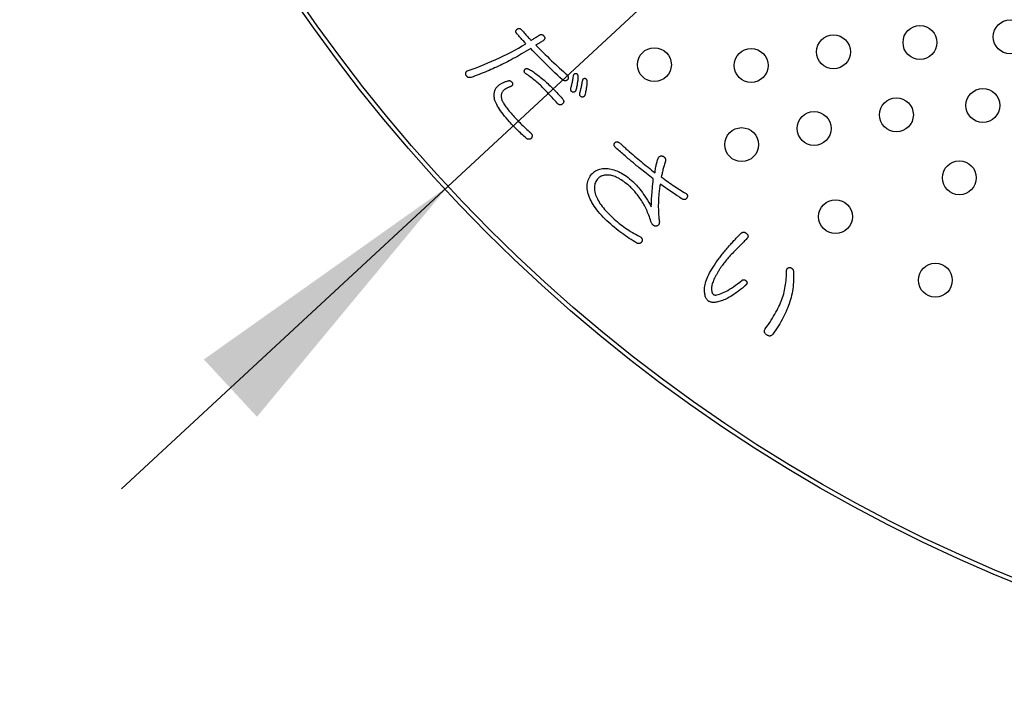
# Model space of a CAD drawing. Units: millimetres. Extents: x 0 to 420, y 0 to 594.
# Drawn here: x 248 to 271, y 417 to 434 of the extents above; entities that cross this region are included whole.
import ezdxf

# ---------------------------------------------------------------- set-up
doc = ezdxf.new("R2010")
doc.units = ezdxf.units.MM
doc.layers.add('1', color=7, linetype='Continuous')
doc.layers.add('PV', color=7, linetype='Continuous')

# ---------------------------------------------------------------- blocks, each defined once
blk = doc.blocks.new('*D11')
at = {"layer": '1', "color": 2, "linetype": 'Continuous'}
blk.add_line((250.207, 422.442), (334.399, 500.516), dxfattribs=at)
at = {"layer": '1', "color": 2}
blk.add_solid([(253.4, 424.146), (252.147, 425.498), (257.906, 429.582)], dxfattribs=at)

msp = doc.modelspace()

# ---------------------------------------------------------------- linework, layer by layer
at = {"layer": 'PV', "color": 7, "linetype": 'Continuous'}
for p, q in [((259.706, 432.299), (259.707, 432.306)), ((259.706, 432.293), (259.706, 432.299)), ((259.708, 432.287), (259.706, 432.293)), ((259.707, 432.306), (259.708, 432.313)), ((259.708, 432.313), (259.709, 432.319)), ((259.709, 432.28), (259.708, 432.287)), ((259.709, 432.319), (259.712, 432.326)), ((259.712, 432.274), (259.709, 432.28)), ((259.712, 432.326), (259.715, 432.333)), ((259.715, 432.268), (259.712, 432.274)), ((259.715, 432.333), (259.718, 432.338)), ((259.719, 432.261), (259.715, 432.268)), ((259.718, 432.338), (259.722, 432.343)), ((259.723, 432.255), (259.719, 432.261)), ((259.722, 432.343), (259.725, 432.348)), ((259.725, 432.348), (259.73, 432.351)), ((259.73, 432.351), (259.734, 432.355)), ((259.734, 432.355), (259.74, 432.357)), ((259.74, 432.357), (259.745, 432.359)), ((259.745, 432.359), (259.752, 432.36)), ((259.752, 432.36), (259.758, 432.361)), ((259.758, 432.361), (259.765, 432.36)), ((259.765, 432.36), (259.773, 432.36)), ((259.773, 432.36), (259.781, 432.358)), ((259.781, 432.358), (259.79, 432.356)), ((259.79, 432.356), (259.799, 432.354)), ((259.799, 432.354), (259.808, 432.35)), ((259.808, 432.35), (259.83, 432.339)), ((259.83, 432.339), (259.852, 432.326)), ((259.852, 432.326), (259.875, 432.312)), ((259.875, 432.312), (259.899, 432.297)), ((259.899, 432.297), (259.923, 432.281)), ((259.923, 432.281), (259.948, 432.263)), ((259.948, 432.263), (259.974, 432.245)), ((259.181, 432.018), (259.196, 432.025)), ((259.196, 432.025), (259.212, 432.032)), ((259.212, 432.032), (259.228, 432.039)), ((259.228, 432.039), (259.245, 432.046)), ((259.245, 432.046), (259.263, 432.053)), ((259.263, 432.053), (259.282, 432.059)), ((259.282, 432.059), (259.301, 432.065)), ((259.301, 432.065), (259.321, 432.072)), ((259.321, 432.072), (259.33, 432.074)), ((259.33, 432.074), (259.339, 432.075)), ((259.339, 432.075), (259.347, 432.076)), ((259.347, 432.076), (259.355, 432.076)), ((259.355, 432.076), (259.363, 432.075)), ((259.363, 432.075), (259.37, 432.073)), ((259.37, 432.073), (259.378, 432.07)), ((259.378, 432.07), (259.385, 432.067)), ((259.385, 432.067), (259.391, 432.063)), ((259.391, 432.063), (259.398, 432.058)), ((259.398, 432.058), (259.404, 432.052)), ((259.404, 432.052), (259.411, 432.045)), ((259.411, 432.045), (259.416, 432.038)), ((259.416, 432.038), (259.422, 432.03)), ((259.422, 432.03), (259.428, 432.021)), ((259.729, 432.249), (259.723, 432.255)), ((259.735, 432.243), (259.729, 432.249)), ((259.741, 432.237), (259.735, 432.243)), ((259.768, 432.22), (259.741, 432.237)), ((259.794, 432.202), (259.768, 432.22)), ((259.821, 432.183), (259.794, 432.202)), ((259.847, 432.164), (259.821, 432.183)), ((259.874, 432.145), (259.847, 432.164)), ((259.9, 432.125), (259.874, 432.145)), ((259.927, 432.104), (259.9, 432.125)), ((259.953, 432.082), (259.927, 432.104)), ((259.98, 432.06), (259.953, 432.082)), ((259.974, 432.245), (260, 432.225)), ((260.006, 432.038), (259.98, 432.06)), ((260, 432.225), (260.028, 432.205)), ((260.033, 432.015), (260.006, 432.038)), ((260.028, 432.205), (260.056, 432.183)), ((260.056, 432.183), (260.084, 432.16)), ((260.084, 432.16), (260.114, 432.136)), ((260.114, 432.136), (260.144, 432.11)), ((260.144, 432.11), (260.174, 432.084)), ((260.174, 432.084), (260.206, 432.056)), ((260.206, 432.056), (260.233, 432.031)), ((260.233, 432.031), (260.26, 432.006)), ((260.835, 432.02), (260.84, 432.04)), ((260.84, 432.04), (260.844, 432.062)), ((260.844, 432.062), (260.849, 432.084)), ((260.849, 432.084), (260.853, 432.107)), ((260.853, 432.107), (260.858, 432.13)), ((260.858, 432.13), (260.862, 432.154)), ((260.862, 432.154), (260.867, 432.179)), ((260.867, 432.179), (260.871, 432.204)), ((260.871, 432.204), (260.873, 432.21)), ((260.873, 432.21), (260.876, 432.217)), ((260.876, 432.217), (260.878, 432.222)), ((260.878, 432.222), (260.881, 432.227)), ((260.881, 432.227), (260.884, 432.232)), ((260.884, 432.232), (260.888, 432.235)), ((260.888, 432.235), (260.891, 432.239)), ((260.891, 432.239), (260.895, 432.241)), ((260.895, 432.241), (260.9, 432.243)), ((260.9, 432.243), (260.904, 432.245)), ((260.904, 432.245), (260.909, 432.246)), ((260.909, 432.246), (260.914, 432.246)), ((260.914, 432.246), (260.92, 432.246)), ((260.92, 432.246), (260.926, 432.246)), ((260.926, 432.246), (260.932, 432.244)), ((260.932, 432.244), (260.937, 432.242)), ((260.937, 432.242), (260.942, 432.239)), ((260.942, 432.239), (260.946, 432.236)), ((260.946, 432.236), (260.95, 432.233)), ((260.95, 432.233), (260.954, 432.229)), ((260.954, 432.229), (260.957, 432.225)), ((260.957, 432.225), (260.96, 432.221)), ((260.961, 432.037), (260.957, 432.015)), ((260.96, 432.221), (260.963, 432.216)), ((260.963, 432.058), (260.961, 432.037)), ((260.963, 432.216), (260.965, 432.211)), ((260.966, 432.079), (260.963, 432.058)), ((260.965, 432.211), (260.967, 432.205)), ((260.968, 432.099), (260.966, 432.079)), ((260.967, 432.205), (260.969, 432.2)), ((260.969, 432.118), (260.968, 432.099)), ((260.969, 432.2), (260.97, 432.194)), ((260.97, 432.137), (260.969, 432.118)), ((260.97, 432.194), (260.971, 432.187)), ((260.971, 432.156), (260.97, 432.137)), ((260.971, 432.187), (260.971, 432.181)), ((260.971, 432.181), (260.971, 432.174)), ((260.971, 432.174), (260.971, 432.156)), ((261.07, 432.016), (261.075, 432.039)), ((261.075, 432.039), (261.079, 432.064)), ((261.079, 432.064), (261.084, 432.089)), ((261.084, 432.089), (261.086, 432.096)), ((261.086, 432.096), (261.088, 432.102)), ((261.088, 432.102), (261.09, 432.107)), ((261.09, 432.107), (261.093, 432.112)), ((261.093, 432.112), (261.096, 432.117)), ((261.096, 432.117), (261.1, 432.121)), ((261.1, 432.121), (261.104, 432.124)), ((261.104, 432.124), (261.108, 432.127)), ((261.108, 432.127), (261.112, 432.129)), ((261.112, 432.129), (261.117, 432.13)), ((261.117, 432.13), (261.121, 432.131)), ((261.121, 432.131), (261.127, 432.132)), ((261.127, 432.132), (261.132, 432.132)), ((261.132, 432.132), (261.138, 432.131)), ((261.138, 432.131), (261.144, 432.13)), ((261.144, 432.13), (261.149, 432.127)), ((261.149, 432.127), (261.154, 432.124)), ((261.154, 432.124), (261.158, 432.121)), ((261.158, 432.121), (261.162, 432.118)), ((261.162, 432.118), (261.166, 432.114)), ((261.166, 432.114), (261.169, 432.11)), ((261.169, 432.11), (261.172, 432.106)), ((261.172, 432.106), (261.175, 432.101)), ((261.175, 432.101), (261.177, 432.096)), ((261.177, 432.096), (261.179, 432.091)), ((261.179, 432.091), (261.181, 432.085)), ((261.181, 432.085), (261.182, 432.079)), ((261.182, 432.079), (261.183, 432.073)), ((261.183, 432.073), (261.183, 432.066)), ((261.183, 432.066), (261.184, 432.059)), ((261.184, 432.059), (261.183, 432.041)), ((261.183, 432.041), (261.183, 432.022)), ((258.996, 431.777), (259, 431.798)), ((259, 431.798), (259.004, 431.819)), ((259.004, 431.819), (259.011, 431.839)), ((259.011, 431.839), (259.019, 431.858)), ((259.019, 431.858), (259.028, 431.877)), ((259.028, 431.877), (259.038, 431.895)), ((259.038, 431.895), (259.05, 431.912)), ((259.05, 431.912), (259.064, 431.929)), ((259.064, 431.929), (259.079, 431.945)), ((259.079, 431.945), (259.095, 431.961)), ((259.095, 431.961), (259.105, 431.969)), ((259.105, 431.969), (259.116, 431.978)), ((259.116, 431.978), (259.127, 431.986)), ((259.127, 431.986), (259.14, 431.994)), ((259.14, 431.994), (259.153, 432.002)), ((259.153, 432.002), (259.166, 432.01)), ((259.166, 432.01), (259.181, 432.018)), ((259.184, 431.801), (259.177, 431.787)), ((259.193, 431.815), (259.184, 431.801)), ((259.203, 431.828), (259.193, 431.815)), ((259.214, 431.841), (259.203, 431.828)), ((259.227, 431.853), (259.214, 431.841)), ((259.234, 431.859), (259.227, 431.853)), ((259.241, 431.865), (259.234, 431.859)), ((259.248, 431.87), (259.241, 431.865)), ((259.256, 431.876), (259.248, 431.87)), ((259.264, 431.881), (259.256, 431.876)), ((259.273, 431.886), (259.264, 431.881)), ((259.282, 431.892), (259.273, 431.886)), ((259.292, 431.897), (259.282, 431.892)), ((259.302, 431.902), (259.292, 431.897)), ((259.313, 431.907), (259.302, 431.902)), ((259.324, 431.913), (259.313, 431.907)), ((259.336, 431.918), (259.324, 431.913)), ((259.348, 431.923), (259.336, 431.918)), ((259.361, 431.928), (259.348, 431.923)), ((259.374, 431.933), (259.361, 431.928)), ((259.383, 431.936), (259.374, 431.933)), ((259.392, 431.94), (259.383, 431.936)), ((259.4, 431.944), (259.392, 431.94)), ((259.406, 431.949), (259.4, 431.944)), ((259.412, 431.954), (259.406, 431.949)), ((259.418, 431.959), (259.412, 431.954)), ((259.422, 431.965), (259.418, 431.959)), ((259.426, 431.971), (259.422, 431.965)), ((259.428, 431.977), (259.426, 431.971)), ((259.428, 432.021), (259.43, 432.012)), ((259.43, 431.983), (259.428, 431.977)), ((259.43, 432.012), (259.431, 432.005)), ((259.431, 431.99), (259.43, 431.983)), ((259.431, 432.005), (259.432, 431.997)), ((259.432, 431.997), (259.431, 431.99)), ((260.059, 431.991), (260.033, 432.015)), ((260.085, 431.967), (260.059, 431.991)), ((260.112, 431.942), (260.085, 431.967)), ((260.138, 431.916), (260.112, 431.942)), ((260.16, 431.893), (260.138, 431.916)), ((260.183, 431.87), (260.16, 431.893)), ((260.205, 431.847), (260.183, 431.87)), ((260.228, 431.823), (260.205, 431.847)), ((260.25, 431.8), (260.228, 431.823)), ((260.273, 431.776), (260.25, 431.8)), ((260.26, 432.006), (260.287, 431.98)), ((260.287, 431.98), (260.314, 431.955)), ((260.314, 431.955), (260.341, 431.929)), ((260.341, 431.929), (260.368, 431.902)), ((260.368, 431.902), (260.394, 431.876)), ((260.394, 431.876), (260.421, 431.849)), ((260.421, 431.849), (260.447, 431.822)), ((260.447, 431.822), (260.473, 431.795)), ((260.473, 431.795), (260.499, 431.768)), ((260.801, 431.876), (260.802, 431.883)), ((260.801, 431.87), (260.801, 431.876)), ((260.801, 431.863), (260.801, 431.87)), ((260.802, 431.857), (260.801, 431.863)), ((260.802, 431.883), (260.804, 431.89)), ((260.803, 431.851), (260.802, 431.857)), ((260.805, 431.845), (260.803, 431.851)), ((260.804, 431.89), (260.808, 431.906)), ((260.808, 431.84), (260.805, 431.845)), ((260.808, 431.906), (260.813, 431.924)), ((260.811, 431.834), (260.808, 431.84)), ((260.815, 431.829), (260.811, 431.834)), ((260.813, 431.924), (260.817, 431.942)), ((260.819, 431.824), (260.815, 431.829)), ((260.817, 431.942), (260.822, 431.96)), ((260.825, 431.819), (260.819, 431.824)), ((260.822, 431.96), (260.826, 431.979)), ((260.83, 431.814), (260.825, 431.819)), ((260.826, 431.979), (260.831, 431.999)), ((260.836, 431.81), (260.83, 431.814)), ((260.831, 431.999), (260.835, 432.02)), ((260.843, 431.806), (260.836, 431.81)), ((260.851, 431.804), (260.843, 431.806)), ((260.858, 431.804), (260.851, 431.804)), ((260.865, 431.803), (260.858, 431.804)), ((260.872, 431.804), (260.865, 431.803)), ((260.878, 431.805), (260.872, 431.804)), ((260.884, 431.807), (260.878, 431.805)), ((260.89, 431.809), (260.884, 431.807)), ((260.895, 431.812), (260.89, 431.809)), ((260.9, 431.816), (260.895, 431.812)), ((260.905, 431.82), (260.9, 431.816)), ((260.909, 431.825), (260.905, 431.82)), ((260.913, 431.831), (260.909, 431.825)), ((260.917, 431.837), (260.913, 431.831)), ((260.92, 431.844), (260.917, 431.837)), ((260.923, 431.851), (260.92, 431.844)), ((260.929, 431.876), (260.923, 431.851)), ((260.935, 431.9), (260.929, 431.876)), ((260.94, 431.924), (260.935, 431.9)), ((260.945, 431.948), (260.94, 431.924)), ((260.95, 431.971), (260.945, 431.948)), ((260.954, 431.993), (260.95, 431.971)), ((260.957, 432.015), (260.954, 431.993)), ((261.015, 431.775), (261.02, 431.792)), ((261.02, 431.792), (261.024, 431.809)), ((261.024, 431.809), (261.029, 431.827)), ((261.029, 431.827), (261.034, 431.846)), ((261.034, 431.846), (261.038, 431.865)), ((261.038, 431.865), (261.043, 431.885)), ((261.043, 431.885), (261.047, 431.905)), ((261.047, 431.905), (261.052, 431.926)), ((261.052, 431.926), (261.056, 431.947)), ((261.056, 431.947), (261.061, 431.97)), ((261.061, 431.97), (261.065, 431.992)), ((261.065, 431.992), (261.07, 432.016)), ((261.152, 431.81), (261.147, 431.786)), ((261.157, 431.833), (261.152, 431.81)), ((261.162, 431.856), (261.157, 431.833)), ((261.166, 431.879), (261.162, 431.856)), ((261.169, 431.901), (261.166, 431.879)), ((261.173, 431.922), (261.169, 431.901)), ((261.175, 431.943), (261.173, 431.922)), ((261.178, 431.964), (261.175, 431.943)), ((261.18, 431.984), (261.178, 431.964)), ((261.181, 432.003), (261.18, 431.984)), ((261.183, 432.022), (261.181, 432.003)), ((258.993, 431.733), (258.994, 431.756)), ((258.994, 431.71), (258.993, 431.733)), ((258.994, 431.756), (258.996, 431.777)), ((258.996, 431.687), (258.994, 431.71)), ((259, 431.663), (258.996, 431.687)), ((259.006, 431.635), (259, 431.663)), ((259.015, 431.605), (259.006, 431.635)), ((259.027, 431.575), (259.015, 431.605)), ((259.041, 431.543), (259.027, 431.575)), ((259.162, 431.723), (259.161, 431.706)), ((259.161, 431.706), (259.162, 431.688)), ((259.164, 431.74), (259.162, 431.723)), ((259.162, 431.688), (259.165, 431.67)), ((259.167, 431.756), (259.164, 431.74)), ((259.165, 431.67), (259.168, 431.651)), ((259.171, 431.772), (259.167, 431.756)), ((259.168, 431.651), (259.173, 431.631)), ((259.177, 431.787), (259.171, 431.772)), ((259.173, 431.631), (259.18, 431.611)), ((259.18, 431.611), (259.19, 431.591)), ((259.19, 431.591), (259.201, 431.571)), ((259.201, 431.571), (259.213, 431.55)), ((260.296, 431.751), (260.273, 431.776)), ((260.319, 431.727), (260.296, 431.751)), ((260.342, 431.702), (260.319, 431.727)), ((260.365, 431.677), (260.342, 431.702)), ((260.388, 431.651), (260.365, 431.677)), ((260.411, 431.626), (260.388, 431.651)), ((260.435, 431.6), (260.411, 431.626)), ((260.459, 431.574), (260.435, 431.6)), ((260.482, 431.548), (260.459, 431.574)), ((260.499, 431.768), (260.525, 431.74)), ((260.525, 431.74), (260.551, 431.712)), ((260.551, 431.712), (260.577, 431.684)), ((260.577, 431.684), (260.603, 431.656)), ((260.603, 431.656), (260.611, 431.646)), ((260.611, 431.646), (260.618, 431.637)), ((260.618, 431.637), (260.624, 431.627)), ((260.624, 431.627), (260.629, 431.618)), ((260.629, 431.618), (260.633, 431.609)), ((260.635, 431.566), (260.632, 431.559)), ((260.633, 431.609), (260.635, 431.6)), ((260.635, 431.6), (260.637, 431.592)), ((260.637, 431.575), (260.635, 431.566)), ((260.637, 431.592), (260.637, 431.583)), ((260.637, 431.583), (260.637, 431.575)), ((261.013, 431.761), (261.014, 431.768)), ((261.013, 431.755), (261.013, 431.761)), ((261.013, 431.749), (261.013, 431.755)), ((261.014, 431.742), (261.013, 431.749)), ((261.014, 431.768), (261.015, 431.775)), ((261.016, 431.736), (261.014, 431.742)), ((261.018, 431.731), (261.016, 431.736)), ((261.02, 431.725), (261.018, 431.731)), ((261.023, 431.72), (261.02, 431.725)), ((261.027, 431.714), (261.023, 431.72)), ((261.032, 431.709), (261.027, 431.714)), ((261.037, 431.704), (261.032, 431.709)), ((261.042, 431.7), (261.037, 431.704)), ((261.049, 431.695), (261.042, 431.7)), ((261.055, 431.691), (261.049, 431.695)), ((261.063, 431.689), (261.055, 431.691)), ((261.071, 431.689), (261.063, 431.689)), ((261.078, 431.689), (261.071, 431.689)), ((261.084, 431.689), (261.078, 431.689)), ((261.091, 431.69), (261.084, 431.689)), ((261.097, 431.692), (261.091, 431.69)), ((261.102, 431.694), (261.097, 431.692)), ((261.108, 431.697), (261.102, 431.694)), ((261.113, 431.701), (261.108, 431.697)), ((261.117, 431.705), (261.113, 431.701)), ((261.122, 431.71), (261.117, 431.705)), ((261.125, 431.716), (261.122, 431.71)), ((261.129, 431.722), (261.125, 431.716)), ((261.132, 431.729), (261.129, 431.722)), ((261.135, 431.736), (261.132, 431.729)), ((261.141, 431.761), (261.135, 431.736)), ((261.147, 431.786), (261.141, 431.761)), ((259.057, 431.51), (259.041, 431.543)), ((259.076, 431.475), (259.057, 431.51)), ((259.097, 431.439), (259.076, 431.475)), ((259.121, 431.402), (259.097, 431.439)), ((259.147, 431.364), (259.121, 431.402)), ((259.176, 431.324), (259.147, 431.364)), ((259.213, 431.55), (259.227, 431.528)), ((259.227, 431.528), (259.241, 431.505)), ((259.241, 431.505), (259.256, 431.483)), ((259.256, 431.483), (259.273, 431.459)), ((259.273, 431.459), (259.291, 431.435)), ((259.291, 431.435), (259.309, 431.41)), ((259.309, 431.41), (259.329, 431.385)), ((259.329, 431.385), (259.35, 431.359)), ((259.35, 431.359), (259.372, 431.333)), ((259.372, 431.333), (259.394, 431.306)), ((260.491, 431.538), (260.482, 431.548)), ((260.5, 431.53), (260.491, 431.538)), ((260.509, 431.523), (260.5, 431.53)), ((260.517, 431.517), (260.509, 431.523)), ((260.526, 431.513), (260.517, 431.517)), ((260.534, 431.509), (260.526, 431.513)), ((260.543, 431.507), (260.534, 431.509)), ((260.551, 431.505), (260.543, 431.507)), ((260.56, 431.505), (260.551, 431.505)), ((260.568, 431.506), (260.56, 431.505)), ((260.576, 431.508), (260.568, 431.506)), ((260.584, 431.512), (260.576, 431.508)), ((260.592, 431.516), (260.584, 431.512)), ((260.601, 431.522), (260.592, 431.516)), ((260.609, 431.528), (260.601, 431.522)), ((260.616, 431.536), (260.609, 431.528)), ((260.622, 431.543), (260.616, 431.536)), ((260.628, 431.551), (260.622, 431.543)), ((260.632, 431.559), (260.628, 431.551)), ((259.207, 431.283), (259.176, 431.324)), ((259.241, 431.241), (259.207, 431.283)), ((259.277, 431.197), (259.241, 431.241)), ((259.316, 431.152), (259.277, 431.197)), ((259.357, 431.106), (259.316, 431.152)), ((259.381, 431.078), (259.357, 431.106)), ((259.394, 431.306), (259.418, 431.279)), ((259.418, 431.279), (259.443, 431.251)), ((259.443, 431.251), (259.468, 431.223)), ((259.468, 431.223), (259.494, 431.196)), ((259.494, 431.196), (259.519, 431.169)), ((259.519, 431.169), (259.545, 431.141)), ((259.545, 431.141), (259.571, 431.114)), ((259.571, 431.114), (259.598, 431.087)), ((259.406, 431.051), (259.381, 431.078)), ((259.432, 431.024), (259.406, 431.051)), ((259.457, 430.998), (259.432, 431.024)), ((259.483, 430.971), (259.457, 430.998)), ((259.509, 430.945), (259.483, 430.971)), ((259.535, 430.919), (259.509, 430.945)), ((259.562, 430.893), (259.535, 430.919)), ((259.588, 430.867), (259.562, 430.893)), ((259.615, 430.842), (259.588, 430.867)), ((259.598, 431.087), (259.625, 431.06)), ((259.625, 431.06), (259.652, 431.034)), ((259.652, 431.034), (259.68, 431.007)), ((259.68, 431.007), (259.708, 430.98)), ((259.708, 430.98), (259.737, 430.954)), ((259.737, 430.954), (259.765, 430.927)), ((259.765, 430.927), (259.795, 430.901)), ((259.795, 430.901), (259.824, 430.875)), ((259.824, 430.875), (259.854, 430.849)), ((259.643, 430.817), (259.615, 430.842)), ((259.67, 430.792), (259.643, 430.817)), ((259.698, 430.767), (259.67, 430.792)), ((259.725, 430.743), (259.698, 430.767)), ((259.753, 430.718), (259.725, 430.743)), ((259.761, 430.712), (259.753, 430.718)), ((259.769, 430.706), (259.761, 430.712)), ((259.777, 430.701), (259.769, 430.706)), ((259.785, 430.698), (259.777, 430.701)), ((259.793, 430.695), (259.785, 430.698)), ((259.801, 430.693), (259.793, 430.695)), ((259.809, 430.692), (259.801, 430.693)), ((259.817, 430.692), (259.809, 430.692)), ((259.825, 430.693), (259.817, 430.692)), ((259.833, 430.695), (259.825, 430.693)), ((259.841, 430.698), (259.833, 430.695)), ((259.849, 430.702), (259.841, 430.698)), ((259.857, 430.707), (259.849, 430.702)), ((259.854, 430.849), (259.862, 430.84)), ((259.865, 430.713), (259.857, 430.707)), ((259.862, 430.84), (259.87, 430.832)), ((259.873, 430.72), (259.865, 430.713)), ((259.87, 430.832), (259.876, 430.824)), ((259.879, 430.729), (259.873, 430.72)), ((259.876, 430.824), (259.881, 430.816)), ((259.884, 430.738), (259.879, 430.729)), ((259.881, 430.816), (259.885, 430.808)), ((259.887, 430.747), (259.884, 430.738)), ((259.885, 430.808), (259.889, 430.799)), ((259.89, 430.756), (259.887, 430.747)), ((259.889, 430.799), (259.891, 430.791)), ((259.892, 430.765), (259.89, 430.756)), ((259.891, 430.791), (259.892, 430.782)), ((259.892, 430.782), (259.893, 430.773)), ((259.893, 430.773), (259.892, 430.765)), ((265.894, 427.603), (265.896, 427.612)), ((265.896, 427.612), (265.898, 427.62)), ((265.898, 427.62), (265.901, 427.628)), ((265.901, 427.628), (265.905, 427.634)), ((265.905, 427.634), (265.909, 427.641)), ((265.909, 427.641), (265.913, 427.646)), ((265.913, 427.646), (265.918, 427.651)), ((265.918, 427.651), (265.924, 427.655)), ((265.924, 427.655), (265.93, 427.659)), ((265.93, 427.659), (265.936, 427.661)), ((265.936, 427.661), (265.943, 427.664)), ((265.943, 427.664), (265.951, 427.665)), ((265.951, 427.665), (265.958, 427.666)), ((265.958, 427.666), (265.967, 427.666)), ((265.967, 427.666), (265.976, 427.666)), ((265.976, 427.666), (265.984, 427.664)), ((265.984, 427.664), (265.992, 427.661)), ((265.992, 427.661), (265.999, 427.658)), ((265.999, 427.658), (266.006, 427.655)), ((266.006, 427.655), (266.013, 427.651)), ((266.013, 427.651), (266.019, 427.647)), ((266.019, 427.647), (266.024, 427.642)), ((266.024, 427.642), (266.03, 427.637)), ((266.03, 427.637), (266.034, 427.631)), ((266.034, 427.631), (266.039, 427.625)), ((266.039, 427.625), (266.042, 427.619)), ((266.042, 427.619), (266.046, 427.612)), ((266.046, 427.612), (266.049, 427.604)), ((265.882, 427.363), (265.887, 427.41)), ((265.887, 427.41), (265.89, 427.458)), ((265.89, 427.458), (265.892, 427.506)), ((265.892, 427.506), (265.893, 427.554)), ((265.893, 427.554), (265.894, 427.603)), ((266.049, 427.604), (266.051, 427.596)), ((266.051, 427.596), (266.053, 427.587)), ((266.053, 427.587), (266.057, 427.533)), ((266.057, 427.533), (266.059, 427.479)), ((266.059, 427.425), (266.058, 427.371)), ((266.059, 427.479), (266.059, 427.425)), ((265.846, 427.134), (265.855, 427.179)), ((265.855, 427.179), (265.864, 427.225)), ((265.864, 427.225), (265.871, 427.27)), ((265.871, 427.27), (265.877, 427.317)), ((265.877, 427.317), (265.882, 427.363)), ((266.041, 427.163), (266.033, 427.111)), ((266.047, 427.214), (266.041, 427.163)), ((266.052, 427.266), (266.047, 427.214)), ((266.056, 427.319), (266.052, 427.266)), ((266.058, 427.371), (266.056, 427.319)), ((265.769, 426.874), (265.785, 426.916)), ((265.785, 426.916), (265.799, 426.958)), ((265.799, 426.958), (265.813, 427.002)), ((265.813, 427.002), (265.825, 427.045)), ((265.825, 427.045), (265.836, 427.09)), ((265.836, 427.09), (265.846, 427.134)), ((266.001, 426.961), (265.987, 426.911)), ((266.013, 427.01), (266.001, 426.961)), ((266.024, 427.061), (266.013, 427.01)), ((266.033, 427.111), (266.024, 427.061)), ((265.668, 426.658), (265.691, 426.702)), ((265.691, 426.702), (265.713, 426.746)), ((265.713, 426.746), (265.733, 426.79)), ((265.733, 426.79), (265.752, 426.832)), ((265.752, 426.832), (265.769, 426.874)), ((265.921, 426.721), (265.902, 426.674)), ((265.939, 426.768), (265.921, 426.721)), ((265.956, 426.814), (265.939, 426.768)), ((265.972, 426.862), (265.956, 426.814)), ((265.987, 426.911), (265.972, 426.862)), ((265.53, 426.423), (265.56, 426.472)), ((265.56, 426.472), (265.589, 426.519)), ((265.589, 426.519), (265.617, 426.566)), ((265.617, 426.566), (265.643, 426.612)), ((265.643, 426.612), (265.668, 426.658)), ((265.812, 426.485), (265.787, 426.437)), ((265.837, 426.532), (265.812, 426.485)), ((265.86, 426.58), (265.837, 426.532)), ((265.882, 426.627), (265.86, 426.58)), ((265.902, 426.674), (265.882, 426.627)), ((265.385, 426.213), (265.392, 426.223)), ((265.392, 426.223), (265.429, 426.275)), ((265.429, 426.275), (265.464, 426.325)), ((265.464, 426.325), (265.497, 426.374)), ((265.497, 426.374), (265.53, 426.423)), ((265.67, 426.243), (265.637, 426.194)), ((265.701, 426.292), (265.67, 426.243)), ((265.731, 426.34), (265.701, 426.292)), ((265.759, 426.388), (265.731, 426.34)), ((265.787, 426.437), (265.759, 426.388)), ((265.369, 426.162), (265.37, 426.172)), ((265.37, 426.152), (265.369, 426.162)), ((265.37, 426.172), (265.371, 426.182)), ((265.372, 426.143), (265.37, 426.152)), ((265.371, 426.182), (265.375, 426.192)), ((265.375, 426.133), (265.372, 426.143)), ((265.375, 426.192), (265.379, 426.202)), ((265.38, 426.124), (265.375, 426.133)), ((265.379, 426.202), (265.385, 426.213)), ((265.385, 426.115), (265.38, 426.124)), ((265.393, 426.106), (265.385, 426.115)), ((265.401, 426.097), (265.393, 426.106)), ((265.411, 426.088), (265.401, 426.097)), ((265.422, 426.079), (265.411, 426.088)), ((265.434, 426.072), (265.422, 426.079)), ((265.445, 426.065), (265.434, 426.072)), ((265.456, 426.06), (265.445, 426.065)), ((265.467, 426.056), (265.456, 426.06)), ((265.477, 426.053), (265.467, 426.056)), ((265.488, 426.051), (265.477, 426.053)), ((265.498, 426.051), (265.488, 426.051)), ((265.507, 426.052), (265.498, 426.051)), ((265.517, 426.054), (265.507, 426.052)), ((265.526, 426.058), (265.517, 426.054)), ((265.535, 426.063), (265.526, 426.058)), ((265.544, 426.069), (265.535, 426.063)), ((265.552, 426.077), (265.544, 426.069)), ((265.56, 426.085), (265.552, 426.077)), ((265.568, 426.095), (265.56, 426.085)), ((265.603, 426.145), (265.568, 426.095)), ((265.637, 426.194), (265.603, 426.145))]:
    msp.add_line(p, q, dxfattribs=at)
for points in [[(259.54, 433.172), (259.532, 433.181), (259.526, 433.19), (259.52, 433.198), (259.516, 433.206), (259.512, 433.214), (259.51, 433.222), (259.509, 433.23), (259.508, 433.238), (259.509, 433.245), (259.51, 433.253), (259.513, 433.26), (259.517, 433.267), (259.521, 433.273), (259.527, 433.28), (259.534, 433.287), (259.541, 433.293), (259.548, 433.297), (259.555, 433.301), (259.563, 433.304), (259.57, 433.306), (259.577, 433.307), (259.585, 433.307), (259.592, 433.305), (259.6, 433.303), (259.608, 433.3), (259.615, 433.296), (259.623, 433.291), (259.631, 433.284), (259.639, 433.277), (259.647, 433.269)], [(259.647, 433.269), (259.649, 433.266), (259.657, 433.257), (259.669, 433.243), (259.685, 433.226), (259.703, 433.206), (259.723, 433.183), (259.745, 433.16), (259.767, 433.135), (259.788, 433.112), (259.808, 433.089), (259.826, 433.069), (259.842, 433.051), (259.854, 433.038), (259.862, 433.029), (259.865, 433.026)], [(260.058, 433.147), (260.066, 433.152), (260.074, 433.156), (260.082, 433.16), (260.09, 433.162), (260.098, 433.163), (260.105, 433.164), (260.113, 433.164), (260.12, 433.162), (260.128, 433.16), (260.135, 433.157), (260.143, 433.154), (260.15, 433.149), (260.157, 433.143), (260.164, 433.137), (260.171, 433.129), (260.177, 433.121), (260.182, 433.112), (260.185, 433.104), (260.188, 433.096), (260.19, 433.088), (260.19, 433.08), (260.19, 433.073), (260.189, 433.065), (260.186, 433.058), (260.183, 433.051), (260.178, 433.044), (260.173, 433.037), (260.167, 433.03), (260.159, 433.024), (260.151, 433.018), (260.137, 433.009), (260.123, 433), (260.11, 432.991), (260.097, 432.983), (260.084, 432.975), (260.072, 432.968), (260.06, 432.961), (260.048, 432.954), (260.037, 432.947), (260.026, 432.941), (260.016, 432.935), (260.006, 432.93), (259.996, 432.924), (259.986, 432.919), (259.977, 432.915), (260.034, 432.857), (260.09, 432.801), (260.144, 432.747), (260.198, 432.694), (260.25, 432.643), (260.301, 432.594), (260.351, 432.546), (260.4, 432.499), (260.448, 432.455), (260.495, 432.411), (260.54, 432.37), (260.585, 432.33), (260.628, 432.292), (260.671, 432.255), (260.712, 432.22), (260.719, 432.211), (260.726, 432.202), (260.731, 432.194), (260.736, 432.185), (260.74, 432.177), (260.743, 432.168), (260.744, 432.16), (260.745, 432.152), (260.745, 432.144), (260.744, 432.136), (260.742, 432.128), (260.739, 432.121), (260.735, 432.113), (260.73, 432.105), (260.725, 432.098), (260.718, 432.091), (260.712, 432.085), (260.705, 432.08), (260.698, 432.076), (260.691, 432.073), (260.683, 432.071), (260.675, 432.07), (260.667, 432.07), (260.659, 432.071), (260.651, 432.073), (260.642, 432.076), (260.633, 432.079), (260.624, 432.084), (260.615, 432.09), (260.605, 432.097), (260.545, 432.153), (260.486, 432.208), (260.429, 432.263), (260.373, 432.316), (260.319, 432.368), (260.266, 432.419), (260.215, 432.469), (260.165, 432.519), (260.117, 432.567), (260.07, 432.614), (260.024, 432.66), (259.98, 432.705), (259.938, 432.748), (259.897, 432.791), (259.858, 432.833), (259.803, 432.8), (259.749, 432.768), (259.696, 432.737), (259.644, 432.706), (259.593, 432.677), (259.544, 432.648), (259.495, 432.621), (259.447, 432.595), (259.399, 432.569), (259.353, 432.545), (259.308, 432.521), (259.264, 432.499), (259.221, 432.477), (259.178, 432.457), (259.137, 432.437), (259.094, 432.417), (259.051, 432.396), (259.007, 432.376), (258.963, 432.356), (258.918, 432.337), (258.874, 432.317), (258.828, 432.298), (258.782, 432.279), (258.736, 432.26), (258.69, 432.242), (258.643, 432.223), (258.595, 432.205), (258.547, 432.187), (258.499, 432.169), (258.451, 432.152), (258.44, 432.15), (258.43, 432.148), (258.42, 432.148), (258.411, 432.148), (258.402, 432.149), (258.393, 432.151), (258.385, 432.154), (258.377, 432.157), (258.369, 432.162), (258.362, 432.167), (258.355, 432.172), (258.349, 432.179), (258.342, 432.187), (258.336, 432.195), (258.331, 432.204), (258.328, 432.215), (258.326, 432.225), (258.325, 432.235), (258.324, 432.244), (258.325, 432.253), (258.326, 432.261), (258.328, 432.269), (258.332, 432.276), (258.336, 432.283), (258.34, 432.289), (258.346, 432.295), (258.353, 432.3), (258.361, 432.305), (258.369, 432.309), (258.379, 432.313), (258.474, 432.346), (258.569, 432.381), (258.663, 432.418), (258.757, 432.455), (258.85, 432.494), (258.942, 432.533), (259.034, 432.574), (259.125, 432.616), (259.216, 432.66), (259.305, 432.704), (259.395, 432.75), (259.483, 432.797), (259.571, 432.845), (259.658, 432.894), (259.745, 432.945)], [(259.745, 432.945), (259.742, 432.947), (259.735, 432.956), (259.723, 432.968), (259.709, 432.984), (259.692, 433.004), (259.673, 433.025), (259.652, 433.047), (259.632, 433.07), (259.612, 433.092), (259.593, 433.113), (259.576, 433.132), (259.561, 433.149), (259.55, 433.161), (259.542, 433.169), (259.54, 433.172)], [(259.865, 433.026), (259.867, 433.028), (259.874, 433.032), (259.885, 433.039), (259.899, 433.047), (259.915, 433.058), (259.933, 433.069), (259.952, 433.081), (259.971, 433.093), (259.99, 433.105), (260.008, 433.116), (260.024, 433.126), (260.038, 433.135), (260.049, 433.141), (260.056, 433.146), (260.058, 433.147)], [(262.874, 430.262), (262.878, 430.269), (262.883, 430.275), (262.889, 430.281), (262.894, 430.285), (262.9, 430.29), (262.906, 430.293), (262.912, 430.296), (262.919, 430.298), (262.925, 430.3), (262.932, 430.301), (262.939, 430.301), (262.947, 430.301), (262.954, 430.3), (262.962, 430.298), (262.97, 430.296), (262.98, 430.291), (262.989, 430.286), (262.998, 430.28), (263.005, 430.274), (263.012, 430.268), (263.018, 430.261), (263.023, 430.253), (263.027, 430.245), (263.031, 430.237), (263.034, 430.228), (263.036, 430.219), (263.037, 430.209), (263.038, 430.199), (263.037, 430.188), (263.036, 430.176), (263.028, 430.152), (263.02, 430.127), (263.013, 430.102), (263.005, 430.077), (262.998, 430.052), (262.991, 430.027), (262.984, 430.002), (262.978, 429.977), (262.972, 429.953), (262.966, 429.928), (262.96, 429.903), (262.955, 429.878), (262.949, 429.853), (262.944, 429.828), (262.939, 429.804), (262.981, 429.773), (263.021, 429.743), (263.062, 429.714), (263.102, 429.686), (263.141, 429.658), (263.18, 429.631), (263.219, 429.605), (263.257, 429.58), (263.295, 429.555), (263.332, 429.531), (263.369, 429.507), (263.406, 429.485), (263.442, 429.463), (263.477, 429.441), (263.512, 429.421), (263.521, 429.415), (263.528, 429.408), (263.534, 429.402), (263.54, 429.395), (263.545, 429.388), (263.549, 429.381), (263.552, 429.373), (263.554, 429.366), (263.555, 429.358), (263.555, 429.35), (263.555, 429.342), (263.553, 429.334), (263.551, 429.325), (263.548, 429.317), (263.544, 429.308), (263.538, 429.3), (263.532, 429.294), (263.527, 429.288), (263.52, 429.282), (263.514, 429.278), (263.507, 429.275), (263.501, 429.272), (263.494, 429.27), (263.487, 429.269), (263.479, 429.269), (263.472, 429.27), (263.464, 429.271), (263.456, 429.274), (263.448, 429.277), (263.44, 429.281), (263.41, 429.299), (263.379, 429.319), (263.348, 429.339), (263.316, 429.36), (263.283, 429.382), (263.249, 429.404), (263.214, 429.427), (263.179, 429.451), (263.143, 429.475), (263.106, 429.501), (263.068, 429.527), (263.03, 429.553), (262.99, 429.58), (262.95, 429.608), (262.91, 429.637), (262.905, 429.606), (262.9, 429.575), (262.896, 429.544), (262.892, 429.513), (262.889, 429.483), (262.885, 429.452), (262.882, 429.421), (262.879, 429.391), (262.877, 429.36), (262.875, 429.33), (262.873, 429.299), (262.871, 429.269), (262.87, 429.239), (262.869, 429.208), (262.869, 429.178), (262.868, 429.147), (262.868, 429.115), (262.868, 429.084), (262.869, 429.054), (262.87, 429.024), (262.871, 428.994), (262.872, 428.965), (262.874, 428.936), (262.876, 428.907), (262.878, 428.88), (262.88, 428.852), (262.883, 428.825), (262.885, 428.798), (262.889, 428.772), (262.892, 428.746), (262.892, 428.735), (262.891, 428.724), (262.89, 428.714), (262.888, 428.705), (262.886, 428.696), (262.883, 428.688), (262.879, 428.681), (262.875, 428.674), (262.87, 428.668), (262.864, 428.663), (262.858, 428.658), (262.852, 428.654), (262.844, 428.651), (262.836, 428.648), (262.828, 428.646), (262.818, 428.644), (262.808, 428.644), (262.798, 428.644), (262.789, 428.646), (262.78, 428.648), (262.771, 428.651), (262.762, 428.655), (262.754, 428.66), (262.747, 428.665), (262.739, 428.672), (262.732, 428.68), (262.726, 428.688), (262.719, 428.697), (262.713, 428.707), (262.707, 428.718), (262.695, 428.756), (262.683, 428.793), (262.67, 428.83), (262.657, 428.866), (262.644, 428.901), (262.63, 428.935), (262.616, 428.969), (262.601, 429.002), (262.586, 429.035), (262.571, 429.066), (262.556, 429.098), (262.54, 429.128), (262.524, 429.158), (262.507, 429.187), (262.49, 429.216), (262.471, 429.246), (262.452, 429.275), (262.432, 429.303), (262.413, 429.331), (262.393, 429.357), (262.373, 429.384), (262.353, 429.409), (262.333, 429.434), (262.312, 429.458), (262.292, 429.481), (262.271, 429.504), (262.25, 429.525), (262.229, 429.547), (262.208, 429.567), (262.186, 429.587), (262.153, 429.616), (262.12, 429.643), (262.088, 429.669), (262.057, 429.693), (262.025, 429.715), (261.995, 429.736), (261.964, 429.755), (261.935, 429.772), (261.905, 429.787), (261.876, 429.801), (261.848, 429.813), (261.82, 429.823), (261.793, 429.832), (261.766, 429.839), (261.739, 429.844), (261.713, 429.847), (261.687, 429.848), (261.662, 429.849), (261.639, 429.848), (261.616, 429.846), (261.594, 429.843), (261.573, 429.839), (261.553, 429.834), (261.534, 429.827), (261.516, 429.819), (261.499, 429.81), (261.483, 429.8), (261.467, 429.789), (261.453, 429.776), (261.44, 429.763), (261.422, 429.742), (261.407, 429.72), (261.394, 429.697), (261.383, 429.673), (261.374, 429.649), (261.367, 429.623), (261.363, 429.596), (261.36, 429.569), (261.36, 429.54), (261.361, 429.511), (261.365, 429.481), (261.371, 429.45), (261.379, 429.417), (261.389, 429.384), (261.401, 429.35), (261.415, 429.317), (261.431, 429.284), (261.45, 429.25), (261.47, 429.216), (261.492, 429.181), (261.517, 429.146), (261.543, 429.11), (261.572, 429.074), (261.602, 429.037), (261.635, 429), (261.67, 428.962), (261.707, 428.924), (261.746, 428.886), (261.787, 428.846), (261.83, 428.807), (261.865, 428.775), (261.902, 428.745), (261.939, 428.714), (261.976, 428.685), (262.014, 428.656), (262.053, 428.627), (262.093, 428.599), (262.133, 428.572), (262.174, 428.545), (262.215, 428.519), (262.257, 428.494), (262.3, 428.469), (262.343, 428.445), (262.387, 428.421), (262.432, 428.398), (262.443, 428.391), (262.452, 428.383), (262.461, 428.376), (262.469, 428.368), (262.475, 428.36), (262.48, 428.352), (262.484, 428.344), (262.487, 428.336), (262.489, 428.327), (262.49, 428.318), (262.49, 428.309), (262.489, 428.3), (262.486, 428.291), (262.483, 428.281), (262.478, 428.272), (262.472, 428.264), (262.466, 428.257), (262.46, 428.251), (262.454, 428.246), (262.447, 428.242), (262.44, 428.238), (262.432, 428.236), (262.424, 428.234), (262.416, 428.233), (262.408, 428.233), (262.399, 428.233), (262.39, 428.235), (262.38, 428.237), (262.37, 428.24), (262.36, 428.244), (262.316, 428.27), (262.272, 428.297), (262.228, 428.325), (262.183, 428.353), (262.139, 428.383), (262.096, 428.413), (262.052, 428.444), (262.008, 428.477), (261.964, 428.51), (261.921, 428.544), (261.877, 428.578), (261.834, 428.614), (261.79, 428.651), (261.747, 428.688), (261.704, 428.727), (261.656, 428.771), (261.61, 428.814), (261.567, 428.858), (261.526, 428.901), (261.488, 428.944), (261.451, 428.987), (261.417, 429.03), (261.385, 429.072), (261.356, 429.114), (261.328, 429.156), (261.303, 429.198), (261.281, 429.239), (261.26, 429.281), (261.242, 429.322), (261.226, 429.363), (261.214, 429.404), (261.203, 429.444), (261.196, 429.483), (261.191, 429.521), (261.188, 429.558), (261.188, 429.594), (261.19, 429.629), (261.195, 429.664), (261.203, 429.697), (261.213, 429.729), (261.226, 429.76), (261.241, 429.79), (261.259, 429.819), (261.279, 429.848), (261.302, 429.875), (261.322, 429.895), (261.343, 429.914), (261.365, 429.931), (261.388, 429.946), (261.412, 429.96), (261.438, 429.971), (261.464, 429.981), (261.492, 429.989), (261.521, 429.996), (261.551, 430), (261.582, 430.003), (261.614, 430.004), (261.647, 430.004), (261.682, 430.001), (261.717, 429.997), (261.752, 429.991), (261.787, 429.983), (261.822, 429.972), (261.857, 429.96), (261.893, 429.946), (261.929, 429.93), (261.966, 429.912), (262.002, 429.891), (262.04, 429.869), (262.077, 429.845), (262.115, 429.819), (262.153, 429.791), (262.191, 429.76), (262.23, 429.728), (262.269, 429.694), (262.295, 429.669), (262.322, 429.642), (262.35, 429.613), (262.377, 429.582), (262.405, 429.548), (262.434, 429.513), (262.462, 429.475), (262.491, 429.435), (262.52, 429.393), (262.55, 429.349), (262.58, 429.303), (262.61, 429.255), (262.641, 429.205), (262.672, 429.152), (262.703, 429.097), (262.703, 429.126), (262.704, 429.157), (262.705, 429.19), (262.706, 429.225), (262.708, 429.262), (262.71, 429.302), (262.713, 429.343), (262.716, 429.387), (262.72, 429.433), (262.724, 429.482), (262.728, 429.532), (262.733, 429.585), (262.738, 429.64), (262.744, 429.697), (262.75, 429.756), (262.708, 429.79), (262.666, 429.823), (262.626, 429.854), (262.588, 429.885), (262.55, 429.915), (262.515, 429.943), (262.48, 429.971), (262.447, 429.997), (262.416, 430.023), (262.386, 430.047), (262.357, 430.07), (262.33, 430.092), (262.304, 430.114), (262.279, 430.134), (262.256, 430.153), (262.233, 430.172), (262.209, 430.192), (262.185, 430.213), (262.16, 430.234), (262.135, 430.256), (262.109, 430.277), (262.083, 430.3), (262.057, 430.323), (262.03, 430.346), (262.003, 430.37), (261.976, 430.394), (261.948, 430.419), (261.919, 430.444), (261.89, 430.47), (261.861, 430.496), (261.853, 430.504), (261.846, 430.512), (261.839, 430.52), (261.834, 430.528), (261.83, 430.535), (261.827, 430.543), (261.824, 430.551), (261.823, 430.558), (261.823, 430.566), (261.824, 430.573), (261.826, 430.58), (261.829, 430.588), (261.832, 430.595), (261.837, 430.602), (261.843, 430.609), (261.85, 430.616), (261.856, 430.622), (261.863, 430.626), (261.87, 430.63), (261.877, 430.632), (261.885, 430.634), (261.892, 430.635), (261.9, 430.634), (261.908, 430.633), (261.916, 430.63), (261.924, 430.627), (261.932, 430.622), (261.94, 430.617), (261.949, 430.611), (261.958, 430.603)], [(261.958, 430.603), (261.961, 430.601), (261.969, 430.593), (261.981, 430.582), (261.998, 430.567), (262.017, 430.55), (262.038, 430.531), (262.06, 430.511), (262.083, 430.49), (262.105, 430.47), (262.126, 430.451), (262.145, 430.434), (262.161, 430.42), (262.174, 430.408), (262.182, 430.401), (262.185, 430.398)], [(262.185, 430.398), (262.224, 430.365), (262.263, 430.331), (262.303, 430.298), (262.342, 430.265), (262.382, 430.232), (262.422, 430.198), (262.462, 430.165), (262.503, 430.132), (262.543, 430.099), (262.584, 430.066), (262.625, 430.033), (262.666, 430.001), (262.707, 429.968), (262.748, 429.935), (262.79, 429.902), (262.793, 429.931), (262.797, 429.96), (262.801, 429.987), (262.805, 430.014), (262.81, 430.04), (262.815, 430.065), (262.82, 430.09), (262.826, 430.114), (262.832, 430.137), (262.838, 430.16), (262.844, 430.182), (262.851, 430.203), (262.858, 430.223), (262.866, 430.243), (262.874, 430.262)], [(264.894, 427.219), (264.85, 427.184), (264.808, 427.15), (264.766, 427.119), (264.726, 427.089), (264.687, 427.061), (264.648, 427.034), (264.611, 427.01), (264.575, 426.987), (264.54, 426.966), (264.506, 426.947), (264.474, 426.93), (264.442, 426.914), (264.411, 426.901), (264.382, 426.889), (264.353, 426.878), (264.326, 426.87), (264.299, 426.862), (264.274, 426.856), (264.249, 426.851), (264.226, 426.847), (264.203, 426.845), (264.182, 426.843), (264.162, 426.843), (264.142, 426.844), (264.124, 426.847), (264.107, 426.851), (264.09, 426.856), (264.075, 426.862), (264.061, 426.869), (264.047, 426.878), (264.034, 426.89), (264.021, 426.904), (264.01, 426.919), (263.999, 426.935), (263.99, 426.953), (263.982, 426.971), (263.975, 426.991), (263.97, 427.013), (263.965, 427.035), (263.962, 427.059), (263.959, 427.084), (263.958, 427.11), (263.958, 427.138), (263.959, 427.166), (263.961, 427.196), (263.965, 427.23), (263.972, 427.265), (263.98, 427.301), (263.991, 427.339), (264.004, 427.377), (264.02, 427.417), (264.037, 427.458), (264.057, 427.499), (264.079, 427.542), (264.104, 427.587), (264.13, 427.632), (264.159, 427.678), (264.19, 427.726), (264.223, 427.775), (264.259, 427.824), (264.274, 427.846), (264.29, 427.868), (264.307, 427.89), (264.324, 427.912), (264.341, 427.935), (264.359, 427.958), (264.378, 427.981), (264.396, 428.004), (264.415, 428.028), (264.435, 428.052), (264.455, 428.076), (264.475, 428.101), (264.496, 428.126), (264.517, 428.151), (264.539, 428.176), (264.558, 428.198), (264.577, 428.219), (264.596, 428.24), (264.614, 428.261), (264.633, 428.281), (264.651, 428.301), (264.67, 428.321), (264.688, 428.34), (264.706, 428.359), (264.724, 428.378), (264.741, 428.397), (264.759, 428.415), (264.777, 428.432), (264.794, 428.45), (264.812, 428.467), (264.821, 428.475), (264.83, 428.482), (264.839, 428.487), (264.847, 428.492), (264.856, 428.495), (264.865, 428.498), (264.873, 428.499), (264.882, 428.5), (264.89, 428.499), (264.899, 428.498), (264.907, 428.495), (264.915, 428.492), (264.923, 428.487), (264.931, 428.481), (264.939, 428.475)], [(264.939, 428.475), (264.949, 428.467), (264.958, 428.459), (264.965, 428.451), (264.972, 428.443), (264.977, 428.435), (264.98, 428.427), (264.983, 428.419), (264.984, 428.41), (264.984, 428.402), (264.983, 428.394), (264.98, 428.385), (264.977, 428.376), (264.972, 428.368), (264.965, 428.359), (264.958, 428.35), (264.939, 428.331), (264.921, 428.313), (264.904, 428.295), (264.886, 428.277), (264.87, 428.26), (264.853, 428.243), (264.837, 428.226), (264.821, 428.21), (264.806, 428.195), (264.791, 428.18), (264.777, 428.165), (264.763, 428.15), (264.749, 428.136), (264.736, 428.123), (264.723, 428.11), (264.694, 428.082), (264.667, 428.054), (264.64, 428.027), (264.615, 428), (264.589, 427.973), (264.565, 427.947), (264.542, 427.921), (264.519, 427.895), (264.497, 427.87), (264.476, 427.845), (264.455, 427.82), (264.436, 427.795), (264.417, 427.771), (264.399, 427.748), (264.381, 427.724), (264.369, 427.708), (264.358, 427.691), (264.346, 427.675), (264.335, 427.658), (264.324, 427.642), (264.314, 427.626), (264.303, 427.61), (264.293, 427.593), (264.283, 427.577), (264.273, 427.561), (264.264, 427.545), (264.255, 427.528), (264.246, 427.512), (264.237, 427.496), (264.228, 427.48), (264.211, 427.449), (264.196, 427.419), (264.181, 427.389), (264.169, 427.36), (264.158, 427.332), (264.148, 427.305), (264.14, 427.279), (264.134, 427.253), (264.129, 427.228), (264.126, 427.204), (264.124, 427.181), (264.123, 427.158), (264.125, 427.136), (264.127, 427.115), (264.131, 427.094), (264.134, 427.084), (264.137, 427.075), (264.14, 427.066), (264.144, 427.058), (264.149, 427.051), (264.154, 427.045), (264.159, 427.039), (264.165, 427.034), (264.172, 427.029), (264.179, 427.025), (264.187, 427.022), (264.195, 427.02), (264.203, 427.019), (264.212, 427.018), (264.222, 427.018), (264.251, 427.022), (264.282, 427.029), (264.315, 427.039), (264.349, 427.052), (264.385, 427.067), (264.423, 427.085), (264.463, 427.105), (264.504, 427.129), (264.548, 427.155), (264.592, 427.183), (264.639, 427.215), (264.687, 427.249), (264.737, 427.285), (264.789, 427.325), (264.843, 427.367), (264.849, 427.371), (264.855, 427.374), (264.862, 427.377), (264.868, 427.378), (264.875, 427.379), (264.881, 427.38), (264.888, 427.379), (264.894, 427.378), (264.901, 427.377), (264.908, 427.374), (264.914, 427.371), (264.921, 427.367), (264.928, 427.362), (264.934, 427.357), (264.941, 427.351), (264.947, 427.344), (264.951, 427.336), (264.955, 427.329), (264.958, 427.322), (264.96, 427.315), (264.961, 427.308), (264.961, 427.301), (264.96, 427.295), (264.958, 427.288), (264.956, 427.281), (264.952, 427.275), (264.947, 427.268), (264.942, 427.262), (264.935, 427.255), (264.928, 427.249)], [(264.928, 427.249), (264.928, 427.249), (264.926, 427.248), (264.924, 427.246), (264.922, 427.244), (264.919, 427.241), (264.916, 427.238), (264.913, 427.235), (264.909, 427.232), (264.906, 427.229), (264.903, 427.227), (264.9, 427.224), (264.897, 427.222), (264.896, 427.22), (264.894, 427.219), (264.894, 427.219)]]:
    msp.add_lwpolyline(points, dxfattribs=at)
for centre, radius in [((285.403, 455.08), 37.6), ((285.403, 455.08), 37.5), ((271.17, 433.11), 0.4), ((269.04, 432.976), 0.4), ((266.999, 432.754), 0.4), ((262.775, 432.453), 0.4), ((265.057, 432.434), 0.4), ((270.525, 431.492), 0.4), ((268.484, 431.27), 0.4), ((266.542, 430.949), 0.4), ((264.834, 430.567), 0.4), ((269.969, 429.785), 0.4), ((267.048, 428.867), 0.4), ((269.403, 427.367), 0.4)]:
    msp.add_circle(centre, radius, dxfattribs=at)

# ---------------------------------------------------------------- block references
at = {"layer": '1'}
msp.add_blockref('*D11', (0, 0), dxfattribs=at)

doc.saveas('drawing.dxf')
